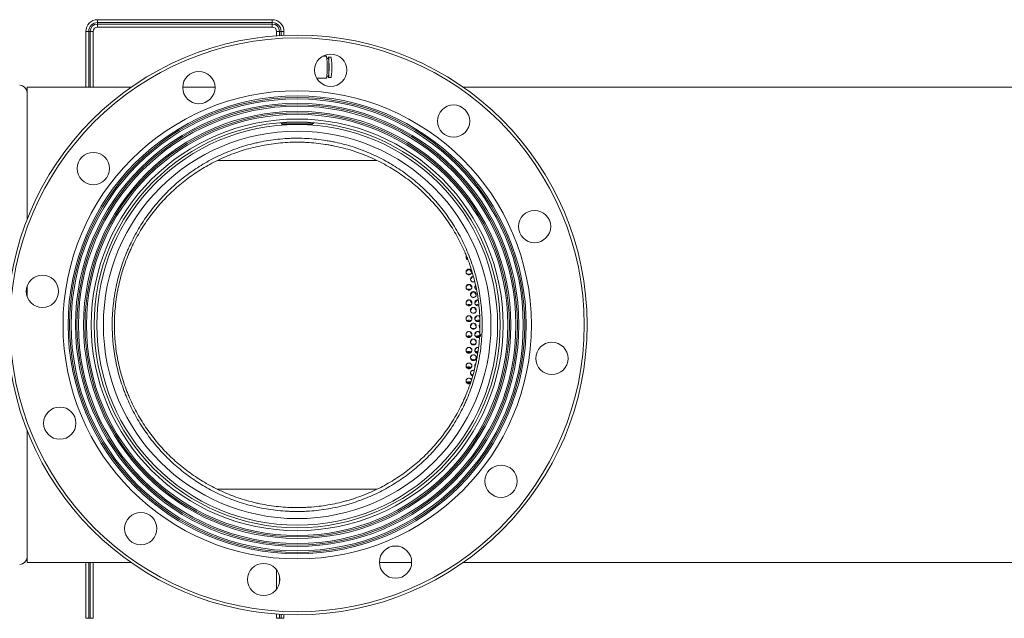
# Paper-space layout 'ISO PN16' of a CAD drawing. Units: millimetres. Extents: x 4 to 417, y 5 to 293.
# Drawn here: x 55 to 122, y 130 to 170 of the extents above; entities that cross this region are included whole.
import ezdxf

# ---------------------------------------------------------------- set-up
doc = ezdxf.new("R2010")
doc.units = ezdxf.units.MM

psp = doc.layouts.new('ISO PN16')

# ---------------------------------------------------------------- linework, layer by layer
at = {"color": 7, "linetype": 'Continuous', "lineweight": 0}
for p, q in [((60.615, 170.179), (60.615, 170.379)), ((60.615, 170.379), (72.515, 170.379)), ((72.515, 170.179), (72.515, 170.379)), ((60.615, 170.179), (60.615, 170.079)), ((72.515, 170.179), (60.615, 170.179)), ((60.615, 169.879), (60.615, 170.079)), ((60.615, 170.079), (72.515, 170.079)), ((72.515, 169.879), (60.615, 169.879)), ((72.515, 170.079), (72.515, 170.179)), ((72.515, 169.879), (72.515, 170.079)), ((59.815, 165.779), (59.815, 169.579)), ((60.015, 169.579), (59.815, 169.579)), ((60.015, 169.579), (60.015, 165.779)), ((60.115, 169.579), (60.015, 169.579)), ((60.115, 165.779), (60.115, 169.579)), ((60.315, 169.579), (60.115, 169.579)), ((60.315, 169.579), (60.315, 165.779)), ((72.815, 169.284), (72.815, 169.579)), ((72.815, 169.579), (73.015, 169.579)), ((73.115, 169.579), (73.015, 169.579)), ((73.115, 169.579), (73.315, 169.579)), ((73.315, 169.579), (73.315, 169.313)), ((76.211, 167.884), (75.944, 167.884)), ((76.341, 167.734), (76.238, 167.734)), ((76.521, 167.829), (76.341, 167.829)), ((75.547, 166.384), (76.211, 166.384)), ((76.238, 166.534), (76.341, 166.534)), ((76.341, 166.439), (76.521, 166.439)), ((59.815, 165.779), (55.815, 165.779)), ((55.815, 165.779), (55.815, 156.76)), ((60.015, 165.779), (59.815, 165.779)), ((60.115, 165.779), (60.015, 165.779)), ((60.315, 165.779), (60.115, 165.779)), ((62.911, 165.779), (60.315, 165.779)), ((68.618, 165.779), (66.418, 165.779)), ((152.911, 165.779), (85.519, 165.779)), ((73.115, 163.365), (73.115, 163.334)), ((73.115, 163.334), (73.215, 163.234)), ((73.115, 163.334), (75.315, 163.334)), ((75.215, 163.234), (73.215, 163.234)), ((75.215, 163.234), (75.315, 163.334)), ((75.315, 163.334), (75.315, 163.365)), ((79.645, 160.784), (68.784, 160.784)), ((55.815, 152.197), (55.815, 151.539)), ((86.414, 151.985), (86.426, 151.994)), ((86.661, 149.564), (86.62, 149.529)), ((86.661, 149.566), (86.621, 149.531)), ((86.215, 146.49), (86.269, 146.481)), ((86.318, 146.8), (86.333, 146.749)), ((55.815, 142.407), (55.815, 133.389)), ((68.786, 138.384), (79.643, 138.384)), ((55.815, 133.389), (59.815, 133.389)), ((59.815, 129.589), (59.815, 133.389)), ((59.815, 133.389), (60.015, 133.389)), ((60.015, 133.389), (60.015, 129.589)), ((60.115, 133.389), (60.015, 133.389)), ((60.115, 129.589), (60.115, 133.389)), ((60.115, 133.389), (60.315, 133.389)), ((60.315, 133.389), (62.911, 133.389)), ((60.315, 133.389), (60.315, 129.589)), ((72.815, 131.579), (72.815, 132.888)), ((79.812, 133.389), (82.012, 133.389)), ((85.519, 133.389), (152.911, 133.389)), ((59.815, 129.589), (60.015, 129.589)), ((60.015, 129.589), (60.115, 129.589)), ((60.115, 129.589), (60.315, 129.589)), ((72.815, 129.589), (72.815, 129.883)), ((73.015, 129.589), (72.815, 129.589)), ((73.015, 129.589), (73.115, 129.589)), ((73.315, 129.589), (73.115, 129.589)), ((73.315, 129.854), (73.315, 129.589))]:
    psp.add_line(p, q, dxfattribs=at)
at = {"color": 8, "linetype": 'Continuous', "lineweight": 0}
for p, q in [((73.015, 169.579), (73.015, 169.297)), ((73.115, 169.303), (73.115, 169.579)), ((73.015, 132.419), (73.015, 132.048)), ((73.015, 129.87), (73.015, 129.589)), ((73.115, 129.589), (73.115, 129.864))]:
    psp.add_line(p, q, dxfattribs=at)
at = {"color": 7, "linetype": 'Continuous', "lineweight": 0, "flags": 128}
psp.add_lwpolyline([(76.341, 167.734), (76.343, 167.733), (76.348, 167.724), (76.353, 167.702), (76.357, 167.667), (76.362, 167.622), (76.366, 167.566), (76.369, 167.501), (76.372, 167.427), (76.374, 167.348), (76.376, 167.264), (76.376, 167.178), (76.376, 167.09), (76.376, 167.003), (76.374, 166.919), (76.372, 166.84), (76.369, 166.767), (76.366, 166.702), (76.362, 166.646), (76.357, 166.6), (76.353, 166.566), (76.348, 166.544), (76.343, 166.534), (76.341, 166.534)], dxfattribs=at)
at = {"color": 7, "linetype": 'Continuous', "lineweight": 0}
for centre, radius in [((74.215, 149.584), 19.75), ((74.215, 149.584), 19.55), ((76.499, 166.934), 1.1), ((67.518, 165.752), 1.1), ((74.215, 149.584), 15.95), ((74.215, 149.584), 15.6), ((74.215, 149.584), 15.5), ((74.215, 149.584), 15.4), ((74.215, 149.584), 15.1), ((74.215, 149.584), 15), ((74.215, 149.584), 14.9), ((84.868, 163.467), 1.1), ((74.215, 149.584), 14.55), ((74.215, 149.584), 14.45), ((74.215, 149.584), 14.35), ((74.215, 149.584), 14.025), ((74.215, 149.584), 13.825), ((74.215, 149.584), 13.65), ((74.215, 149.584), 13.2), ((60.331, 160.237), 1.1), ((90.383, 156.281), 1.1), ((56.865, 151.868), 1.1), ((91.565, 147.3), 1.1), ((58.047, 142.887), 1.1), ((88.099, 138.93), 1.1), ((63.562, 135.7), 1.1), ((80.912, 133.416), 1.1), ((71.931, 132.234), 1.1)]:
    psp.add_circle(centre, radius, dxfattribs=at)
for centre, radius, start, end in [((60.615, 169.579), 0.8, 90, 180), ((72.515, 169.579), 0.8, 0, 90), ((60.615, 169.579), 0.6, 90, 180), ((60.615, 169.579), 0.5, 90, 180), ((60.615, 169.579), 0.3, 90, 180), ((72.515, 169.579), 0.6, 0, 90), ((72.515, 169.579), 0.5, 0, 90), ((72.515, 169.579), 0.3, 0, 90), ((73.037, 167.321), 3.224, 356.67652, 10.0603), ((73.037, 166.947), 3.224, 349.93971, 3.32348), ((55.315, 165.409), 0.5, 0, 90), ((86.212, 152.701), 0.193, 89.05389, 299.35363), ((55.315, 133.759), 0.5, 270, 0)]:
    psp.add_arc(centre, radius, start, end, dxfattribs=at)
for centre, start_param, end_param in [((76.341, 167.134), 4.712389, 6.812191), ((76.521, 167.134), 4.712389, 6.283149), ((76.341, 167.134), 2.612587, 4.712389), ((76.521, 167.134), 3.141632, 4.712389)]:
    psp.add_ellipse(centre, major_axis=(0, 0.695), ratio=0.067121, start_param=start_param, end_param=end_param, dxfattribs=at)
for points, knots in [([(74.215, 162.302), (74.658, 162.302), (75.095, 162.278), (75.742, 162.21), (75.956, 162.181), (76.276, 162.131), (76.382, 162.113), (76.594, 162.073), (76.699, 162.052), (77.223, 161.941), (77.628, 161.833), (78.413, 161.582), (78.794, 161.439), (79.351, 161.199), (79.534, 161.115), (79.895, 160.938), (80.074, 160.845), (80.598, 160.556), (80.934, 160.35), (81.582, 159.909), (81.894, 159.674), (82.496, 159.177), (82.786, 158.914), (83.206, 158.496), (83.343, 158.353), (83.545, 158.132), (83.611, 158.058), (83.743, 157.907), (83.807, 157.83), (84.127, 157.446), (84.368, 157.126), (84.822, 156.46), (85.034, 156.114), (85.43, 155.396), (85.612, 155.023), (85.862, 154.44), (85.94, 154.244), (86.088, 153.847), (86.157, 153.647), (86.348, 153.039), (86.457, 152.626), (86.589, 151.992), (86.628, 151.779), (86.695, 151.347), (86.724, 151.129), (86.791, 150.475), (86.814, 150.039), (86.816, 149.169), (86.794, 148.734), (86.729, 148.083), (86.701, 147.866), (86.652, 147.541), (86.634, 147.433), (86.595, 147.218), (86.575, 147.111), (86.466, 146.581), (86.359, 146.166), (86.105, 145.354), (85.959, 144.957), (85.752, 144.471), (85.71, 144.374), (85.623, 144.183), (85.578, 144.088), (85.442, 143.807), (85.347, 143.623), (85.051, 143.081), (84.838, 142.733), (84.497, 142.231), (84.38, 142.066), (84.199, 141.824), (84.137, 141.745), (84.012, 141.586), (83.949, 141.508), (83.629, 141.121), (83.361, 140.827), (82.803, 140.269), (82.513, 140.005), (81.908, 139.504), (81.594, 139.267), (81.103, 138.933), (80.936, 138.825), (80.598, 138.617), (80.426, 138.517), (79.904, 138.229), (79.546, 138.053), (78.806, 137.733), (78.425, 137.59), (77.931, 137.431), (77.831, 137.4), (77.629, 137.341), (77.528, 137.313), (77.221, 137.231), (77.015, 137.182), (76.392, 137.05), (75.969, 136.982), (75.321, 136.913), (75.103, 136.896), (74.772, 136.878), (74.661, 136.874), (74.44, 136.868), (74.329, 136.866), (74.107, 136.866), (73.997, 136.867), (73.777, 136.873), (73.667, 136.878), (73.339, 136.895), (73.122, 136.912), (72.477, 136.98), (72.053, 137.047), (71.427, 137.179), (71.219, 137.229), (70.811, 137.337), (70.611, 137.396), (70.02, 137.584), (69.639, 137.727), (68.899, 138.046), (68.539, 138.222), (68.014, 138.511), (67.841, 138.611), (67.503, 138.819), (67.337, 138.926), (66.849, 139.258), (66.536, 139.493), (65.934, 139.99), (65.644, 140.253), (65.087, 140.808), (64.82, 141.1), (64.435, 141.562), (64.31, 141.721), (64.067, 142.043), (63.949, 142.207), (63.608, 142.708), (63.395, 143.054), (63, 143.772), (62.818, 144.144), (62.611, 144.626), (62.571, 144.724), (62.492, 144.92), (62.454, 145.019), (62.343, 145.319), (62.273, 145.521), (62.081, 146.131), (61.972, 146.545), (61.797, 147.388), (61.729, 147.817), (61.673, 148.364), (61.663, 148.474), (61.645, 148.693), (61.638, 148.803), (61.621, 149.132), (61.615, 149.35), (61.614, 150.005), (61.636, 150.44), (61.702, 151.089), (61.729, 151.305), (61.778, 151.628), (61.796, 151.736), (61.835, 151.951), (61.855, 152.058), (61.965, 152.592), (62.073, 153.008), (62.327, 153.82), (62.473, 154.217), (62.679, 154.7), (62.722, 154.797), (62.808, 154.988), (62.853, 155.083), (62.99, 155.366), (63.086, 155.55), (63.383, 156.093), (63.596, 156.441), (64.051, 157.111), (64.292, 157.432), (64.676, 157.895), (64.808, 158.047), (65.077, 158.342), (65.214, 158.486), (65.634, 158.905), (65.925, 159.169), (66.529, 159.669), (66.843, 159.905), (67.332, 160.238), (67.498, 160.346), (67.837, 160.554), (68.01, 160.654), (68.535, 160.943), (68.895, 161.119), (69.636, 161.439), (70.017, 161.582), (70.609, 161.772), (70.81, 161.83), (71.116, 161.912), (71.22, 161.938), (71.427, 161.987), (71.531, 162.01), (72.052, 162.12), (72.475, 162.187), (73.12, 162.255), (73.336, 162.273), (73.664, 162.29), (73.773, 162.294), (73.993, 162.3), (74.104, 162.302), (74.215, 162.302)], [0, 0, 0, 0, 0.015625, 0.015625, 0.023437, 0.023437, 0.027344, 0.027344, 0.03125, 0.03125, 0.046875, 0.046875, 0.0625, 0.0625, 0.070312, 0.070312, 0.078125, 0.078125, 0.09375, 0.09375, 0.109375, 0.109375, 0.125, 0.125, 0.132812, 0.132812, 0.136719, 0.136719, 0.140625, 0.140625, 0.15625, 0.15625, 0.171875, 0.171875, 0.1875, 0.1875, 0.195312, 0.195312, 0.203125, 0.203125, 0.21875, 0.21875, 0.226562, 0.226562, 0.234375, 0.234375, 0.25, 0.25, 0.265625, 0.265625, 0.273437, 0.273437, 0.277344, 0.277344, 0.28125, 0.28125, 0.296875, 0.296875, 0.3125, 0.3125, 0.316406, 0.316406, 0.320312, 0.320312, 0.328125, 0.328125, 0.34375, 0.34375, 0.351562, 0.351562, 0.355469, 0.355469, 0.359375, 0.359375, 0.375, 0.375, 0.390625, 0.390625, 0.40625, 0.40625, 0.414062, 0.414062, 0.421875, 0.421875, 0.4375, 0.4375, 0.453125, 0.453125, 0.457031, 0.457031, 0.460937, 0.460937, 0.46875, 0.46875, 0.484375, 0.484375, 0.492187, 0.492187, 0.496094, 0.496094, 0.5, 0.5, 0.503906, 0.503906, 0.507812, 0.507812, 0.515625, 0.515625, 0.53125, 0.53125, 0.539062, 0.539062, 0.546875, 0.546875, 0.5625, 0.5625, 0.578125, 0.578125, 0.585937, 0.585937, 0.59375, 0.59375, 0.609375, 0.609375, 0.625, 0.625, 0.640625, 0.640625, 0.648437, 0.648437, 0.65625, 0.65625, 0.671875, 0.671875, 0.6875, 0.6875, 0.691406, 0.691406, 0.695312, 0.695312, 0.703125, 0.703125, 0.71875, 0.71875, 0.734375, 0.734375, 0.738281, 0.738281, 0.742187, 0.742187, 0.75, 0.75, 0.765625, 0.765625, 0.773437, 0.773437, 0.777344, 0.777344, 0.78125, 0.78125, 0.796875, 0.796875, 0.8125, 0.8125, 0.816406, 0.816406, 0.820312, 0.820312, 0.828125, 0.828125, 0.84375, 0.84375, 0.859375, 0.859375, 0.867187, 0.867187, 0.875, 0.875, 0.890625, 0.890625, 0.90625, 0.90625, 0.914062, 0.914062, 0.921875, 0.921875, 0.9375, 0.9375, 0.953125, 0.953125, 0.960937, 0.960937, 0.964844, 0.964844, 0.96875, 0.96875, 0.984375, 0.984375, 0.992187, 0.992187, 0.996094, 0.996094, 1, 1, 1, 1]), ([(74.215, 162.034), (73.997, 162.034), (73.778, 162.028), (73.346, 162.005), (73.133, 161.989), (72.497, 161.922), (72.08, 161.857), (71.466, 161.728), (71.262, 161.68), (70.859, 161.575), (70.661, 161.518), (70.077, 161.333), (69.7, 161.193), (68.969, 160.882), (68.614, 160.71), (68.097, 160.428), (67.926, 160.33), (67.591, 160.128), (67.428, 160.023), (66.945, 159.698), (66.635, 159.468), (66.038, 158.98), (65.75, 158.722), (65.335, 158.313), (65.2, 158.172), (64.934, 157.884), (64.803, 157.736), (64.423, 157.283), (64.184, 156.969), (63.733, 156.314), (63.522, 155.973), (63.227, 155.441), (63.132, 155.26), (62.996, 154.983), (62.951, 154.889), (62.865, 154.702), (62.823, 154.607), (62.618, 154.133), (62.473, 153.744), (62.22, 152.946), (62.113, 152.537), (62.004, 152.012), (61.983, 151.906), (61.945, 151.695), (61.927, 151.589), (61.878, 151.271), (61.851, 151.058), (61.786, 150.42), (61.764, 149.992), (61.765, 149.348), (61.771, 149.132), (61.789, 148.809), (61.796, 148.701), (61.813, 148.485), (61.823, 148.377), (61.88, 147.839), (61.948, 147.417), (62.123, 146.588), (62.231, 146.182), (62.424, 145.582), (62.493, 145.385), (62.604, 145.09), (62.642, 144.993), (62.72, 144.8), (62.76, 144.705), (62.966, 144.232), (63.147, 143.868), (63.54, 143.165), (63.751, 142.826), (64.09, 142.336), (64.207, 142.176), (64.448, 141.861), (64.572, 141.706), (64.953, 141.255), (65.218, 140.97), (65.769, 140.429), (66.055, 140.173), (66.651, 139.688), (66.96, 139.459), (67.442, 139.135), (67.606, 139.031), (67.94, 138.829), (68.111, 138.731), (68.629, 138.451), (68.983, 138.28), (69.713, 137.969), (70.089, 137.83), (70.671, 137.647), (70.868, 137.59), (71.17, 137.512), (71.271, 137.486), (71.475, 137.439), (71.578, 137.416), (72.092, 137.309), (72.509, 137.244), (73.144, 137.178), (73.358, 137.161), (73.68, 137.145), (73.788, 137.141), (74.005, 137.135), (74.114, 137.134), (74.332, 137.134), (74.441, 137.135), (74.659, 137.141), (74.768, 137.146), (75.093, 137.163), (75.308, 137.18), (75.945, 137.247), (76.362, 137.313), (76.976, 137.442), (77.179, 137.49), (77.48, 137.569), (77.581, 137.597), (77.779, 137.654), (77.877, 137.684), (78.364, 137.839), (78.74, 137.979), (79.469, 138.29), (79.822, 138.461), (80.337, 138.741), (80.507, 138.839), (80.84, 139.041), (81.005, 139.147), (81.49, 139.473), (81.8, 139.704), (82.397, 140.192), (82.684, 140.45), (83.236, 140.995), (83.501, 141.282), (83.818, 141.66), (83.881, 141.736), (84.004, 141.891), (84.065, 141.969), (84.245, 142.206), (84.361, 142.367), (84.7, 142.858), (84.911, 143.199), (85.204, 143.729), (85.299, 143.91), (85.434, 144.186), (85.478, 144.278), (85.565, 144.466), (85.607, 144.561), (85.813, 145.037), (85.958, 145.427), (86.211, 146.225), (86.318, 146.632), (86.426, 147.154), (86.446, 147.259), (86.485, 147.47), (86.503, 147.576), (86.552, 147.896), (86.579, 148.11), (86.644, 148.751), (86.666, 149.178), (86.664, 150.034), (86.641, 150.463), (86.585, 150.999), (86.572, 151.107), (86.544, 151.321), (86.528, 151.428), (86.478, 151.746), (86.439, 151.956), (86.307, 152.578), (86.199, 152.984), (86.008, 153.581), (85.939, 153.778), (85.829, 154.07), (85.791, 154.167), (85.713, 154.36), (85.673, 154.455), (85.466, 154.931), (85.284, 155.297), (84.892, 156), (84.681, 156.338), (84.231, 156.989), (83.992, 157.302), (83.611, 157.754), (83.481, 157.901), (83.215, 158.189), (83.079, 158.328), (82.665, 158.736), (82.378, 158.992), (81.782, 159.477), (81.474, 159.706), (80.834, 160.135), (80.503, 160.337), (79.985, 160.618), (79.809, 160.708), (79.453, 160.88), (79.273, 160.962), (78.724, 161.195), (78.349, 161.335), (77.575, 161.579), (77.176, 161.684), (76.66, 161.792), (76.556, 161.812), (76.348, 161.85), (76.243, 161.868), (75.929, 161.917), (75.718, 161.945), (75.293, 161.989), (75.08, 162.006), (74.757, 162.022), (74.649, 162.027), (74.433, 162.032), (74.324, 162.034), (74.215, 162.034)], [0, 0, 0, 0, 0.007813, 0.007813, 0.015625, 0.015625, 0.03125, 0.03125, 0.039063, 0.039063, 0.046875, 0.046875, 0.0625, 0.0625, 0.078125, 0.078125, 0.085938, 0.085938, 0.09375, 0.09375, 0.109375, 0.109375, 0.125, 0.125, 0.132813, 0.132813, 0.140625, 0.140625, 0.15625, 0.15625, 0.171875, 0.171875, 0.179688, 0.179688, 0.183594, 0.183594, 0.1875, 0.1875, 0.203125, 0.203125, 0.21875, 0.21875, 0.222656, 0.222656, 0.226563, 0.226563, 0.234375, 0.234375, 0.25, 0.25, 0.257813, 0.257813, 0.261719, 0.261719, 0.265625, 0.265625, 0.28125, 0.28125, 0.296875, 0.296875, 0.304688, 0.304688, 0.308594, 0.308594, 0.3125, 0.3125, 0.328125, 0.328125, 0.34375, 0.34375, 0.351563, 0.351563, 0.359375, 0.359375, 0.375, 0.375, 0.390625, 0.390625, 0.40625, 0.40625, 0.414063, 0.414063, 0.421875, 0.421875, 0.4375, 0.4375, 0.453125, 0.453125, 0.460938, 0.460938, 0.464844, 0.464844, 0.46875, 0.46875, 0.484375, 0.484375, 0.492188, 0.492188, 0.496094, 0.496094, 0.5, 0.5, 0.503906, 0.503906, 0.507813, 0.507813, 0.515625, 0.515625, 0.53125, 0.53125, 0.539062, 0.539062, 0.542969, 0.542969, 0.546875, 0.546875, 0.5625, 0.5625, 0.578125, 0.578125, 0.585937, 0.585937, 0.59375, 0.59375, 0.609375, 0.609375, 0.625, 0.625, 0.640625, 0.640625, 0.644531, 0.644531, 0.648437, 0.648437, 0.65625, 0.65625, 0.671875, 0.671875, 0.679687, 0.679687, 0.683594, 0.683594, 0.6875, 0.6875, 0.703125, 0.703125, 0.71875, 0.71875, 0.722656, 0.722656, 0.726562, 0.726562, 0.734375, 0.734375, 0.75, 0.75, 0.765625, 0.765625, 0.769531, 0.769531, 0.773437, 0.773437, 0.78125, 0.78125, 0.796875, 0.796875, 0.804687, 0.804687, 0.808594, 0.808594, 0.8125, 0.8125, 0.828125, 0.828125, 0.84375, 0.84375, 0.859375, 0.859375, 0.867187, 0.867187, 0.875, 0.875, 0.890625, 0.890625, 0.90625, 0.90625, 0.921875, 0.921875, 0.929687, 0.929687, 0.9375, 0.9375, 0.953125, 0.953125, 0.96875, 0.96875, 0.972656, 0.972656, 0.976562, 0.976562, 0.984375, 0.984375, 0.992188, 0.992188, 0.996094, 0.996094, 1, 1, 1, 1]), ([(85.74, 154.283), (85.732, 154.268), (85.715, 154.235), (85.713, 154.176), (85.732, 154.116), (85.772, 154.066), (85.813, 154.035), (85.842, 154.029), (85.848, 154.028)], [0, 0, 0, 0, 0.1581818, 0.354431, 0.5506628, 0.7468989, 0.9431634, 1, 1, 1, 1]), ([(85.756, 154.244), (85.753, 154.24), (85.734, 154.222), (85.72, 154.193), (85.719, 154.17), (85.719, 154.167)], [0, 0, 0, 0, 0.177679, 0.897008, 1, 1, 1, 1]), ([(85.915, 153.38), (85.892, 153.378), (85.847, 153.374), (85.788, 153.341), (85.742, 153.293), (85.716, 153.234), (85.712, 153.169), (85.732, 153.107), (85.772, 153.054), (85.828, 153.016), (85.893, 152.999), (85.962, 153.003), (86.025, 153.028), (86.075, 153.072), (86.108, 153.129), (86.119, 153.193), (86.107, 153.257), (86.073, 153.313), (86.021, 153.355), (85.965, 153.377), (85.929, 153.379), (85.915, 153.38)], [0, 0, 0, 0, 0.05368, 0.107364, 0.161053, 0.214744, 0.26843, 0.32211, 0.375792, 0.429482, 0.483171, 0.536858, 0.590537, 0.644222, 0.697912, 0.751601, 0.805282, 0.858962, 0.912652, 0.966342, 1, 1, 1, 1]), ([(85.915, 153.332), (85.892, 153.33), (85.848, 153.325), (85.787, 153.293), (85.743, 153.245), (85.719, 153.198), (85.719, 153.17), (85.719, 153.162)], [0, 0, 0, 0, 0.229582, 0.459184, 0.688807, 0.918437, 1, 1, 1, 1]), ([(85.825, 153.023), (85.826, 153.024), (85.846, 153.037), (85.894, 153.045), (85.954, 153.045), (85.988, 153.029), (86.001, 153.023)], [0, 0, 0, 0, 0.028895, 0.395614, 0.762292, 1, 1, 1, 1]), ([(86.111, 153.167), (86.109, 153.181), (86.104, 153.216), (86.072, 153.265), (86.021, 153.307), (85.965, 153.329), (85.929, 153.331), (85.915, 153.332)], [0, 0, 0, 0, 0.150265, 0.384522, 0.618802, 0.853121, 1, 1, 1, 1]), ([(86.019, 153.304), (86.021, 153.291), (86.026, 153.256), (86.057, 153.206), (86.093, 153.18), (86.111, 153.167)], [0, 0, 0, 0, 0.242421, 0.621664, 1, 1, 1, 1]), ([(85.915, 152.345), (85.892, 152.343), (85.847, 152.339), (85.788, 152.305), (85.742, 152.256), (85.716, 152.195), (85.712, 152.128), (85.732, 152.064), (85.772, 152.01), (85.828, 151.971), (85.893, 151.953), (85.962, 151.958), (86.025, 151.984), (86.075, 152.029), (86.108, 152.087), (86.119, 152.153), (86.107, 152.219), (86.073, 152.277), (86.021, 152.32), (85.965, 152.342), (85.929, 152.344), (85.915, 152.345)], [0, 0, 0, 0, 0.05368, 0.107364, 0.161053, 0.214744, 0.26843, 0.32211, 0.375792, 0.429482, 0.483171, 0.536858, 0.590538, 0.644222, 0.697912, 0.751601, 0.805282, 0.858962, 0.912652, 0.966342, 1, 1, 1, 1]), ([(85.915, 152.311), (85.892, 152.309), (85.848, 152.305), (85.787, 152.271), (85.743, 152.222), (85.717, 152.167), (85.717, 152.131), (85.717, 152.117)], [0, 0, 0, 0, 0.21471, 0.429438, 0.644185, 0.85894, 1, 1, 1, 1]), ([(86.112, 152.135), (86.11, 152.151), (86.105, 152.189), (86.072, 152.242), (86.021, 152.286), (85.965, 152.308), (85.929, 152.31), (85.915, 152.311)], [0, 0, 0, 0, 0.171269, 0.399735, 0.628224, 0.856752, 1, 1, 1, 1]), ([(86.019, 152.69), (86.021, 152.704), (86.026, 152.739), (86.058, 152.789), (86.109, 152.832), (86.164, 152.854), (86.201, 152.856), (86.215, 152.857)], [0, 0, 0, 0, 0.149772, 0.384265, 0.618805, 0.853212, 1, 1, 1, 1]), ([(86.111, 152.829), (86.109, 152.815), (86.104, 152.78), (86.073, 152.729), (86.037, 152.703), (86.019, 152.69)], [0, 0, 0, 0, 0.243128, 0.621835, 1, 1, 1, 1]), ([(86.019, 152.282), (86.021, 152.269), (86.026, 152.233), (86.056, 152.183), (86.09, 152.158), (86.106, 152.146)], [0, 0, 0, 0, 0.250689, 0.642911, 1, 1, 1, 1]), ([(86.368, 152.279), (86.36, 152.271), (86.336, 152.247), (86.317, 152.194), (86.312, 152.128), (86.332, 152.064), (86.372, 152.012), (86.408, 151.981), (86.429, 151.975), (86.429, 151.975)], [0, 0, 0, 0, 0.09158, 0.273183, 0.454763, 0.636321, 0.817888, 0.999482, 1, 1, 1, 1]), ([(86.374, 152.251), (86.364, 152.241), (86.338, 152.215), (86.317, 152.167), (86.317, 152.131), (86.317, 152.117)], [0, 0, 0, 0, 0.276128, 0.713031, 1, 1, 1, 1]), ([(85.814, 151.985), (85.819, 151.989), (85.842, 152.006), (85.894, 152.016), (85.961, 152.014), (86, 151.995), (86.019, 151.985)], [0, 0, 0, 0, 0.087076, 0.39699, 0.706868, 1, 1, 1, 1]), ([(86.215, 151.847), (86.237, 151.844), (86.282, 151.84), (86.342, 151.806), (86.388, 151.757), (86.414, 151.694), (86.417, 151.627), (86.398, 151.562), (86.358, 151.508), (86.302, 151.469), (86.236, 151.451), (86.168, 151.455), (86.105, 151.481), (86.054, 151.527), (86.022, 151.586), (86.011, 151.652), (86.023, 151.718), (86.057, 151.777), (86.109, 151.821), (86.164, 151.843), (86.201, 151.846), (86.215, 151.847)], [0, 0, 0, 0, 0.053641, 0.107283, 0.160955, 0.214668, 0.268397, 0.32211, 0.3758, 0.429473, 0.483149, 0.536826, 0.590498, 0.644176, 0.69785, 0.751528, 0.805224, 0.858943, 0.912672, 0.966372, 1, 1, 1, 1]), ([(86.111, 151.794), (86.109, 151.78), (86.104, 151.744), (86.071, 151.694), (86.039, 151.659), (86.017, 151.651), (86.016, 151.65)], [0, 0, 0, 0, 0.237775, 0.608196, 0.978654, 1, 1, 1, 1]), ([(86.017, 151.64), (86.019, 151.658), (86.024, 151.698), (86.057, 151.753), (86.109, 151.797), (86.164, 151.82), (86.201, 151.822), (86.215, 151.823)], [0, 0, 0, 0, 0.185959, 0.410471, 0.635029, 0.859459, 1, 1, 1, 1]), ([(86.104, 151.788), (86.104, 151.787), (86.1, 151.763), (86.074, 151.725), (86.041, 151.7), (86.026, 151.688)], [0, 0, 0, 0, 0.043642, 0.555723, 1, 1, 1, 1]), ([(86.215, 151.823), (86.237, 151.821), (86.282, 151.816), (86.342, 151.783), (86.387, 151.733), (86.413, 151.678), (86.412, 151.641), (86.412, 151.626)], [0, 0, 0, 0, 0.214531, 0.429065, 0.643706, 0.858535, 1, 1, 1, 1]), ([(86.317, 152.144), (86.325, 152.147), (86.352, 152.161), (86.37, 152.185), (86.383, 152.203)], [0, 0, 0, 0, 0.28456, 1, 1, 1, 1]), ([(86.411, 151.655), (86.404, 151.658), (86.376, 151.672), (86.344, 151.714), (86.32, 151.759), (86.319, 151.786), (86.319, 151.791)], [0, 0, 0, 0, 0.137346, 0.524596, 0.911893, 1, 1, 1, 1]), ([(86.401, 151.69), (86.398, 151.692), (86.374, 151.704), (86.346, 151.738), (86.333, 151.772), (86.328, 151.786)], [0, 0, 0, 0, 0.104803, 0.642976, 1, 1, 1, 1]), ([(85.915, 151.285), (85.892, 151.283), (85.847, 151.278), (85.788, 151.244), (85.742, 151.194), (85.716, 151.131), (85.712, 151.064), (85.732, 150.998), (85.772, 150.943), (85.828, 150.904), (85.893, 150.886), (85.962, 150.89), (86.025, 150.917), (86.075, 150.962), (86.108, 151.022), (86.119, 151.089), (86.107, 151.156), (86.073, 151.215), (86.021, 151.259), (85.965, 151.282), (85.929, 151.284), (85.915, 151.285)], [0, 0, 0, 0, 0.05368, 0.107364, 0.161053, 0.214744, 0.26843, 0.32211, 0.375792, 0.429482, 0.483171, 0.536858, 0.590538, 0.644222, 0.697912, 0.751601, 0.805282, 0.858962, 0.912652, 0.966342, 1, 1, 1, 1]), ([(85.915, 151.265), (85.892, 151.263), (85.848, 151.258), (85.787, 151.224), (85.743, 151.174), (85.717, 151.118), (85.717, 151.081), (85.717, 151.067)], [0, 0, 0, 0, 0.21471, 0.429438, 0.644185, 0.858939, 1, 1, 1, 1]), ([(85.803, 150.926), (85.812, 150.932), (85.838, 150.952), (85.894, 150.965), (85.961, 150.961), (86.009, 150.945), (86.027, 150.928), (86.029, 150.926)], [0, 0, 0, 0, 0.131531, 0.408668, 0.685774, 0.962866, 1, 1, 1, 1]), ([(86.115, 151.067), (86.115, 151.068), (86.118, 151.09), (86.105, 151.136), (86.073, 151.195), (86.021, 151.239), (85.965, 151.262), (85.929, 151.264), (85.915, 151.265)], [0, 0, 0, 0, 0.006637, 0.221309, 0.43598, 0.650672, 0.865401, 1, 1, 1, 1]), ([(86.019, 151.236), (86.021, 151.222), (86.026, 151.185), (86.057, 151.133), (86.093, 151.106), (86.111, 151.092)], [0, 0, 0, 0, 0.2422584, 0.6213376, 1, 1, 1, 1]), ([(86.025, 151.231), (86.026, 151.227), (86.03, 151.202), (86.056, 151.162), (86.089, 151.136), (86.105, 151.124)], [0, 0, 0, 0, 0.074953, 0.565979, 1, 1, 1, 1]), ([(86.547, 151.282), (86.536, 151.283), (86.503, 151.288), (86.447, 151.277), (86.388, 151.245), (86.342, 151.194), (86.316, 151.131), (86.312, 151.064), (86.332, 150.998), (86.372, 150.943), (86.428, 150.904), (86.493, 150.886), (86.551, 150.887), (86.581, 150.902), (86.591, 150.906)], [0, 0, 0, 0, 0.043262, 0.13452, 0.225779, 0.31704, 0.408312, 0.499573, 0.590823, 0.682078, 0.773345, 0.864619, 0.955874, 1, 1, 1, 1]), ([(86.55, 151.261), (86.538, 151.263), (86.504, 151.268), (86.447, 151.257), (86.387, 151.224), (86.343, 151.174), (86.317, 151.118), (86.317, 151.081), (86.317, 151.067)], [0, 0, 0, 0, 0.100648, 0.293762, 0.486876, 0.679995, 0.873138, 1, 1, 1, 1]), ([(86.319, 151.095), (86.326, 151.099), (86.353, 151.112), (86.386, 151.155), (86.41, 151.2), (86.411, 151.228), (86.411, 151.233)], [0, 0, 0, 0, 0.1369949, 0.5242116, 0.9117651, 1, 1, 1, 1]), ([(86.326, 151.126), (86.331, 151.128), (86.355, 151.141), (86.385, 151.177), (86.398, 151.213), (86.403, 151.229)], [0, 0, 0, 0, 0.115961, 0.622672, 1, 1, 1, 1]), ([(86.403, 150.926), (86.412, 150.932), (86.438, 150.953), (86.494, 150.964), (86.549, 150.965), (86.578, 150.951), (86.587, 150.947)], [0, 0, 0, 0, 0.164266, 0.510406, 0.856478, 1, 1, 1, 1]), ([(86.015, 150.569), (86.015, 150.57), (86.011, 150.592), (86.025, 150.638), (86.057, 150.697), (86.109, 150.742), (86.164, 150.765), (86.201, 150.767), (86.215, 150.768)], [0, 0, 0, 0, 0.006435, 0.221149, 0.435956, 0.650806, 0.865535, 1, 1, 1, 1]), ([(86.215, 150.777), (86.237, 150.775), (86.282, 150.771), (86.342, 150.737), (86.388, 150.686), (86.414, 150.623), (86.417, 150.555), (86.398, 150.489), (86.358, 150.434), (86.302, 150.395), (86.236, 150.376), (86.168, 150.38), (86.105, 150.407), (86.054, 150.453), (86.022, 150.513), (86.011, 150.58), (86.023, 150.647), (86.057, 150.707), (86.109, 150.751), (86.164, 150.774), (86.201, 150.776), (86.215, 150.777)], [0, 0, 0, 0, 0.053641, 0.107283, 0.160955, 0.214668, 0.268397, 0.32211, 0.3758, 0.429474, 0.483149, 0.536826, 0.590498, 0.644176, 0.69785, 0.751528, 0.805224, 0.858943, 0.912672, 0.966372, 1, 1, 1, 1]), ([(86.111, 150.739), (86.109, 150.725), (86.104, 150.688), (86.073, 150.635), (86.037, 150.608), (86.019, 150.595)], [0, 0, 0, 0, 0.24308, 0.62181, 1, 1, 1, 1]), ([(86.107, 150.736), (86.106, 150.728), (86.102, 150.698), (86.073, 150.653), (86.039, 150.626), (86.023, 150.614)], [0, 0, 0, 0, 0.154291, 0.592402, 1, 1, 1, 1]), ([(86.215, 150.768), (86.237, 150.766), (86.282, 150.761), (86.342, 150.727), (86.387, 150.677), (86.413, 150.621), (86.412, 150.584), (86.412, 150.569)], [0, 0, 0, 0, 0.214531, 0.429065, 0.643706, 0.858535, 1, 1, 1, 1]), ([(86.411, 150.598), (86.404, 150.601), (86.376, 150.615), (86.344, 150.658), (86.32, 150.703), (86.319, 150.731), (86.319, 150.736)], [0, 0, 0, 0, 0.137349, 0.524604, 0.911908, 1, 1, 1, 1]), ([(86.409, 150.614), (86.403, 150.618), (86.376, 150.631), (86.342, 150.673), (86.328, 150.715), (86.321, 150.735)], [0, 0, 0, 0, 0.1430388, 0.5774191, 1, 1, 1, 1]), ([(85.915, 150.208), (85.892, 150.206), (85.847, 150.202), (85.788, 150.167), (85.742, 150.117), (85.716, 150.053), (85.712, 149.985), (85.732, 149.92), (85.772, 149.864), (85.828, 149.825), (85.893, 149.806), (85.962, 149.81), (86.025, 149.837), (86.075, 149.883), (86.108, 149.943), (86.119, 150.011), (86.107, 150.078), (86.073, 150.138), (86.021, 150.182), (85.965, 150.205), (85.929, 150.208), (85.915, 150.208)], [0, 0, 0, 0, 0.05368, 0.107364, 0.161053, 0.214744, 0.26843, 0.32211, 0.375792, 0.429482, 0.483171, 0.536858, 0.590538, 0.644222, 0.697912, 0.751601, 0.805282, 0.858962, 0.912652, 0.966342, 1, 1, 1, 1]), ([(85.915, 150.203), (85.892, 150.201), (85.848, 150.196), (85.787, 150.162), (85.743, 150.111), (85.717, 150.055), (85.717, 150.018), (85.717, 150.003)], [0, 0, 0, 0, 0.21471, 0.429438, 0.644185, 0.858939, 1, 1, 1, 1]), ([(85.793, 149.854), (85.804, 149.863), (85.834, 149.886), (85.894, 149.901), (85.961, 149.896), (86.012, 149.879), (86.033, 149.858), (86.037, 149.854)], [0, 0, 0, 0, 0.1676792, 0.4202674, 0.6728268, 0.9253724, 1, 1, 1, 1]), ([(86.115, 150.003), (86.115, 150.004), (86.118, 150.027), (86.105, 150.073), (86.073, 150.132), (86.021, 150.177), (85.965, 150.2), (85.929, 150.202), (85.915, 150.203)], [0, 0, 0, 0, 0.006637, 0.221308, 0.43598, 0.650672, 0.865401, 1, 1, 1, 1]), ([(86.215, 149.697), (86.237, 149.695), (86.282, 149.69), (86.342, 149.656), (86.388, 149.605), (86.414, 149.542), (86.417, 149.473), (86.398, 149.408), (86.358, 149.352), (86.302, 149.313), (86.236, 149.294), (86.168, 149.298), (86.105, 149.325), (86.054, 149.371), (86.022, 149.431), (86.011, 149.499), (86.023, 149.566), (86.057, 149.626), (86.109, 149.671), (86.164, 149.694), (86.201, 149.696), (86.215, 149.697)], [0, 0, 0, 0, 0.053641, 0.107283, 0.160955, 0.214668, 0.268397, 0.32211, 0.3758, 0.429474, 0.483149, 0.536826, 0.590498, 0.644176, 0.69785, 0.751528, 0.805224, 0.858943, 0.912672, 0.966372, 1, 1, 1, 1]), ([(86.019, 150.173), (86.021, 150.159), (86.026, 150.123), (86.057, 150.07), (86.093, 150.042), (86.111, 150.029)], [0, 0, 0, 0, 0.242235, 0.621325, 1, 1, 1, 1]), ([(86.11, 149.667), (86.108, 149.654), (86.103, 149.62), (86.073, 149.569), (86.038, 149.542), (86.02, 149.529)], [0, 0, 0, 0, 0.21722, 0.613233, 1, 1, 1, 1]), ([(86.109, 149.666), (86.108, 149.655), (86.103, 149.621), (86.073, 149.571), (86.038, 149.544), (86.021, 149.531)], [0, 0, 0, 0, 0.208999, 0.610516, 1, 1, 1, 1]), ([(86.022, 150.171), (86.023, 150.162), (86.028, 150.13), (86.057, 150.083), (86.091, 150.056), (86.108, 150.044)], [0, 0, 0, 0, 0.176027, 0.599434, 1, 1, 1, 1]), ([(86.515, 150.208), (86.492, 150.206), (86.447, 150.202), (86.388, 150.167), (86.342, 150.117), (86.316, 150.053), (86.312, 149.985), (86.332, 149.92), (86.372, 149.864), (86.428, 149.825), (86.494, 149.806), (86.561, 149.811), (86.62, 149.833), (86.647, 149.861), (86.658, 149.872)], [0, 0, 0, 0, 0.085404, 0.170809, 0.256215, 0.341633, 0.427039, 0.512436, 0.597836, 0.683249, 0.768668, 0.854069, 0.939466, 1, 1, 1, 1]), ([(86.515, 150.203), (86.492, 150.201), (86.448, 150.196), (86.387, 150.162), (86.343, 150.111), (86.317, 150.055), (86.317, 150.018), (86.317, 150.003)], [0, 0, 0, 0, 0.214725, 0.429451, 0.644182, 0.858941, 1, 1, 1, 1]), ([(86.319, 150.032), (86.326, 150.035), (86.353, 150.049), (86.386, 150.092), (86.41, 150.138), (86.411, 150.165), (86.411, 150.171)], [0, 0, 0, 0, 0.1369973, 0.5242189, 0.9117793, 1, 1, 1, 1]), ([(86.41, 149.533), (86.403, 149.536), (86.376, 149.55), (86.344, 149.593), (86.32, 149.637), (86.319, 149.662), (86.319, 149.665)], [0, 0, 0, 0, 0.140939, 0.545403, 0.949916, 1, 1, 1, 1]), ([(86.411, 149.531), (86.404, 149.535), (86.376, 149.548), (86.344, 149.592), (86.32, 149.635), (86.319, 149.661), (86.319, 149.665)], [0, 0, 0, 0, 0.14008, 0.540436, 0.940842, 1, 1, 1, 1]), ([(86.32, 150.044), (86.327, 150.048), (86.354, 150.062), (86.385, 150.105), (86.409, 150.146), (86.41, 150.169), (86.41, 150.17)], [0, 0, 0, 0, 0.14382, 0.564069, 0.984639, 1, 1, 1, 1]), ([(86.393, 149.854), (86.404, 149.863), (86.434, 149.886), (86.494, 149.901), (86.561, 149.896), (86.612, 149.879), (86.633, 149.858), (86.637, 149.854)], [0, 0, 0, 0, 0.167663, 0.420276, 0.672839, 0.925388, 1, 1, 1, 1]), ([(86.648, 150.154), (86.639, 150.163), (86.614, 150.187), (86.565, 150.205), (86.529, 150.208), (86.515, 150.208)], [0, 0, 0, 0, 0.261083, 0.715313, 1, 1, 1, 1]), ([(86.649, 150.148), (86.639, 150.157), (86.614, 150.182), (86.565, 150.199), (86.529, 150.202), (86.515, 150.203)], [0, 0, 0, 0, 0.26332, 0.716137, 1, 1, 1, 1]), ([(86.661, 149.371), (86.66, 149.372), (86.642, 149.387), (86.623, 149.432), (86.611, 149.499), (86.625, 149.565), (86.643, 149.609), (86.66, 149.624), (86.66, 149.624)], [0, 0, 0, 0, 0.0163809, 0.2618895, 0.5074188, 0.753025, 0.9987493, 1, 1, 1, 1]), ([(86.619, 150.173), (86.621, 150.159), (86.624, 150.127), (86.642, 150.101), (86.652, 150.087)], [0, 0, 0, 0, 0.457049, 1, 1, 1, 1]), ([(86.622, 150.171), (86.623, 150.162), (86.626, 150.136), (86.641, 150.114), (86.651, 150.101)], [0, 0, 0, 0, 0.361122, 1, 1, 1, 1]), ([(85.915, 149.126), (85.892, 149.124), (85.847, 149.12), (85.788, 149.085), (85.742, 149.035), (85.716, 148.971), (85.712, 148.903), (85.732, 148.837), (85.772, 148.782), (85.828, 148.743), (85.893, 148.724), (85.962, 148.729), (86.025, 148.755), (86.075, 148.801), (86.108, 148.861), (86.119, 148.929), (86.107, 148.996), (86.073, 149.055), (86.021, 149.1), (85.965, 149.123), (85.929, 149.125), (85.915, 149.126)], [0, 0, 0, 0, 0.05368, 0.107364, 0.161053, 0.214744, 0.26843, 0.32211, 0.375792, 0.429482, 0.483171, 0.536858, 0.590538, 0.644222, 0.697912, 0.751601, 0.805282, 0.858962, 0.912652, 0.966342, 1, 1, 1, 1]), ([(85.717, 148.935), (85.717, 148.928), (85.714, 148.898), (85.733, 148.846), (85.771, 148.791), (85.828, 148.752), (85.893, 148.733), (85.962, 148.737), (86.025, 148.764), (86.075, 148.81), (86.108, 148.867), (86.112, 148.909), (86.113, 148.928)], [0, 0, 0, 0, 0.0373009, 0.1460107, 0.2547234, 0.3634521, 0.4721782, 0.5808919, 0.6895996, 0.7983237, 0.907053, 1, 1, 1, 1]), ([(86.412, 149.502), (86.413, 149.494), (86.416, 149.464), (86.397, 149.413), (86.359, 149.357), (86.302, 149.318), (86.236, 149.299), (86.168, 149.304), (86.105, 149.33), (86.055, 149.376), (86.021, 149.436), (86.017, 149.48), (86.015, 149.502)], [0, 0, 0, 0, 0.036726, 0.144179, 0.251587, 0.358961, 0.466338, 0.573709, 0.681087, 0.788461, 0.895835, 1, 1, 1, 1]), ([(86.021, 149.095), (86.023, 149.085), (86.027, 149.052), (86.057, 149.003), (86.092, 148.976), (86.109, 148.963)], [0, 0, 0, 0, 0.196845, 0.606309, 1, 1, 1, 1]), ([(86.284, 149.317), (86.269, 149.322), (86.231, 149.335), (86.182, 149.333), (86.154, 149.32), (86.147, 149.317)], [0, 0, 0, 0, 0.35555, 0.829571, 1, 1, 1, 1]), ([(86.281, 149.316), (86.266, 149.321), (86.23, 149.333), (86.183, 149.331), (86.156, 149.319), (86.149, 149.316)], [0, 0, 0, 0, 0.344345, 0.841088, 1, 1, 1, 1]), ([(86.515, 149.126), (86.492, 149.124), (86.447, 149.12), (86.388, 149.085), (86.342, 149.035), (86.316, 148.971), (86.312, 148.903), (86.332, 148.837), (86.372, 148.782), (86.428, 148.743), (86.494, 148.724), (86.561, 148.729), (86.611, 148.747), (86.632, 148.766), (86.636, 148.771)], [0, 0, 0, 0, 0.0887174, 0.1774348, 0.2661546, 0.3548856, 0.4436051, 0.5323144, 0.6210279, 0.7097543, 0.7984862, 0.8872006, 0.9759103, 1, 1, 1, 1]), ([(86.317, 148.935), (86.317, 148.928), (86.314, 148.898), (86.333, 148.846), (86.371, 148.791), (86.428, 148.752), (86.493, 148.733), (86.562, 148.737), (86.625, 148.764), (86.675, 148.81), (86.709, 148.869), (86.713, 148.914), (86.715, 148.935)], [0, 0, 0, 0, 0.036843, 0.144216, 0.251595, 0.35899, 0.466392, 0.573772, 0.681146, 0.788529, 0.895929, 1, 1, 1, 1]), ([(86.319, 148.964), (86.326, 148.968), (86.354, 148.981), (86.386, 149.025), (86.409, 149.067), (86.41, 149.092), (86.41, 149.094)], [0, 0, 0, 0, 0.141703, 0.551734, 0.962124, 1, 1, 1, 1]), ([(86.65, 149.07), (86.64, 149.08), (86.614, 149.105), (86.565, 149.123), (86.529, 149.125), (86.515, 149.126)], [0, 0, 0, 0, 0.2700564, 0.7187707, 1, 1, 1, 1]), ([(86.661, 149.376), (86.66, 149.377), (86.642, 149.393), (86.622, 149.437), (86.618, 149.481), (86.615, 149.502)], [0, 0, 0, 0, 0.034521, 0.524581, 1, 1, 1, 1]), ([(86.621, 149.095), (86.622, 149.084), (86.625, 149.059), (86.64, 149.038), (86.648, 149.026)], [0, 0, 0, 0, 0.43017, 1, 1, 1, 1]), ([(85.789, 148.783), (85.802, 148.794), (85.832, 148.818), (85.894, 148.834), (85.961, 148.829), (86.013, 148.81), (86.035, 148.789), (86.041, 148.783)], [0, 0, 0, 0, 0.180102, 0.424253, 0.668376, 0.912486, 1, 1, 1, 1]), ([(85.798, 148.777), (85.808, 148.785), (85.836, 148.807), (85.894, 148.82), (85.961, 148.816), (86.01, 148.799), (86.03, 148.78), (86.033, 148.777)], [0, 0, 0, 0, 0.150503, 0.41475, 0.678991, 0.943194, 1, 1, 1, 1]), ([(86.215, 148.616), (86.237, 148.613), (86.282, 148.609), (86.342, 148.575), (86.388, 148.524), (86.414, 148.461), (86.417, 148.393), (86.398, 148.328), (86.358, 148.272), (86.302, 148.233), (86.236, 148.215), (86.168, 148.219), (86.105, 148.246), (86.054, 148.291), (86.022, 148.351), (86.011, 148.418), (86.023, 148.485), (86.057, 148.545), (86.109, 148.589), (86.164, 148.612), (86.201, 148.615), (86.215, 148.616)], [0, 0, 0, 0, 0.053641, 0.107283, 0.160955, 0.214668, 0.268397, 0.32211, 0.3758, 0.429474, 0.483149, 0.536826, 0.590498, 0.644176, 0.69785, 0.751528, 0.805224, 0.858943, 0.912672, 0.966372, 1, 1, 1, 1]), ([(86.412, 148.436), (86.413, 148.428), (86.416, 148.398), (86.397, 148.347), (86.359, 148.292), (86.302, 148.253), (86.236, 148.235), (86.168, 148.239), (86.105, 148.265), (86.055, 148.311), (86.021, 148.37), (86.017, 148.414), (86.015, 148.436)], [0, 0, 0, 0, 0.036726, 0.144179, 0.251587, 0.358961, 0.466338, 0.573709, 0.681087, 0.788461, 0.895835, 1, 1, 1, 1]), ([(86.106, 148.583), (86.105, 148.576), (86.101, 148.548), (86.074, 148.504), (86.04, 148.478), (86.023, 148.465)], [0, 0, 0, 0, 0.130396, 0.584507, 1, 1, 1, 1]), ([(86.284, 148.252), (86.269, 148.257), (86.231, 148.27), (86.182, 148.268), (86.154, 148.255), (86.147, 148.252)], [0, 0, 0, 0, 0.35555, 0.829571, 1, 1, 1, 1]), ([(86.407, 148.467), (86.401, 148.47), (86.376, 148.483), (86.343, 148.523), (86.329, 148.563), (86.322, 148.582)], [0, 0, 0, 0, 0.135059, 0.590878, 1, 1, 1, 1]), ([(86.389, 148.783), (86.402, 148.794), (86.432, 148.818), (86.494, 148.834), (86.561, 148.829), (86.612, 148.811), (86.633, 148.791), (86.638, 148.786)], [0, 0, 0, 0, 0.1827922, 0.4306354, 0.6784291, 0.9262094, 1, 1, 1, 1]), ([(86.398, 148.777), (86.408, 148.785), (86.436, 148.807), (86.494, 148.82), (86.561, 148.816), (86.611, 148.798), (86.632, 148.778), (86.637, 148.774)], [0, 0, 0, 0, 0.148062, 0.408045, 0.667977, 0.927895, 1, 1, 1, 1]), ([(85.915, 148.048), (85.892, 148.046), (85.847, 148.042), (85.788, 148.008), (85.742, 147.957), (85.716, 147.895), (85.712, 147.827), (85.732, 147.762), (85.772, 147.708), (85.828, 147.669), (85.893, 147.651), (85.962, 147.655), (86.025, 147.681), (86.075, 147.726), (86.108, 147.786), (86.119, 147.853), (86.107, 147.919), (86.073, 147.978), (86.021, 148.022), (85.965, 148.045), (85.929, 148.048), (85.915, 148.048)], [0, 0, 0, 0, 0.0536796, 0.107364, 0.1610529, 0.2147437, 0.2684296, 0.3221104, 0.3757923, 0.4294821, 0.4831707, 0.5368579, 0.5905376, 0.6442219, 0.697912, 0.7516007, 0.8052817, 0.8589623, 0.9126518, 0.9663423, 1, 1, 1, 1]), ([(85.717, 147.874), (85.717, 147.866), (85.714, 147.836), (85.733, 147.786), (85.771, 147.731), (85.828, 147.692), (85.893, 147.674), (85.962, 147.678), (86.025, 147.704), (86.075, 147.75), (86.106, 147.802), (86.11, 147.838), (86.111, 147.852)], [0, 0, 0, 0, 0.038197, 0.149518, 0.260843, 0.372184, 0.483522, 0.594847, 0.706166, 0.817502, 0.928843, 1, 1, 1, 1]), ([(85.789, 147.723), (85.802, 147.734), (85.832, 147.758), (85.894, 147.773), (85.961, 147.768), (86.013, 147.75), (86.035, 147.729), (86.041, 147.723)], [0, 0, 0, 0, 0.180102, 0.424253, 0.668376, 0.912486, 1, 1, 1, 1]), ([(85.808, 147.71), (85.815, 147.715), (85.84, 147.733), (85.894, 147.745), (85.961, 147.741), (86.007, 147.726), (86.024, 147.711), (86.025, 147.71)], [0, 0, 0, 0, 0.110357, 0.401873, 0.693382, 0.984849, 1, 1, 1, 1]), ([(86.215, 147.543), (86.237, 147.541), (86.282, 147.537), (86.342, 147.503), (86.388, 147.453), (86.414, 147.391), (86.417, 147.324), (86.398, 147.259), (86.358, 147.205), (86.302, 147.167), (86.236, 147.148), (86.168, 147.153), (86.105, 147.179), (86.054, 147.224), (86.022, 147.283), (86.011, 147.349), (86.023, 147.415), (86.057, 147.473), (86.109, 147.517), (86.164, 147.54), (86.201, 147.542), (86.215, 147.543)], [0, 0, 0, 0, 0.0536411, 0.1072831, 0.1609552, 0.2146683, 0.2683971, 0.3221097, 0.3757999, 0.4294735, 0.4831491, 0.536826, 0.5904978, 0.6441757, 0.6978495, 0.751528, 0.805224, 0.8589428, 0.9126724, 0.9663723, 1, 1, 1, 1]), ([(86.024, 148.015), (86.025, 148.01), (86.029, 147.983), (86.056, 147.942), (86.09, 147.916), (86.106, 147.904)], [0, 0, 0, 0, 0.102962, 0.575302, 1, 1, 1, 1]), ([(86.515, 148.048), (86.492, 148.046), (86.447, 148.042), (86.388, 148.008), (86.342, 147.957), (86.316, 147.895), (86.312, 147.827), (86.332, 147.762), (86.372, 147.707), (86.428, 147.67), (86.478, 147.652), (86.508, 147.655), (86.515, 147.656)], [0, 0, 0, 0, 0.107429, 0.214859, 0.322291, 0.429738, 0.53717, 0.64459, 0.752014, 0.859455, 0.966902, 1, 1, 1, 1]), ([(86.317, 147.874), (86.317, 147.866), (86.314, 147.836), (86.333, 147.786), (86.371, 147.73), (86.428, 147.693), (86.479, 147.675), (86.51, 147.678), (86.518, 147.679)], [0, 0, 0, 0, 0.0730366, 0.2858928, 0.4987594, 0.7116579, 0.9245691, 1, 1, 1, 1]), ([(86.324, 147.905), (86.33, 147.908), (86.355, 147.921), (86.386, 147.958), (86.399, 147.996), (86.405, 148.013)], [0, 0, 0, 0, 0.125556, 0.605808, 1, 1, 1, 1]), ([(86.389, 147.723), (86.402, 147.734), (86.432, 147.757), (86.483, 147.772), (86.518, 147.769), (86.529, 147.767)], [0, 0, 0, 0, 0.325436, 0.766686, 1, 1, 1, 1]), ([(86.408, 147.71), (86.415, 147.715), (86.44, 147.733), (86.482, 147.745), (86.515, 147.741), (86.526, 147.74)], [0, 0, 0, 0, 0.204197, 0.743642, 1, 1, 1, 1]), ([(86.566, 148.041), (86.563, 148.042), (86.547, 148.048), (86.529, 148.048), (86.515, 148.048)], [0, 0, 0, 0, 0.182969, 1, 1, 1, 1]), ([(85.915, 146.985), (85.892, 146.983), (85.847, 146.978), (85.788, 146.945), (85.742, 146.896), (85.716, 146.834), (85.712, 146.768), (85.732, 146.704), (85.772, 146.651), (85.828, 146.613), (85.893, 146.595), (85.962, 146.599), (86.025, 146.625), (86.075, 146.669), (86.108, 146.727), (86.119, 146.793), (86.107, 146.858), (86.073, 146.916), (86.021, 146.959), (85.965, 146.982), (85.929, 146.984), (85.915, 146.985)], [0, 0, 0, 0, 0.0536796, 0.107364, 0.161053, 0.2147437, 0.2684295, 0.3221103, 0.3757922, 0.429482, 0.4831706, 0.5368579, 0.5905376, 0.6442218, 0.6979121, 0.7516008, 0.8052817, 0.8589623, 0.9126518, 0.9663423, 1, 1, 1, 1]), ([(86.412, 147.353), (86.408, 147.333), (86.398, 147.292), (86.358, 147.239), (86.302, 147.2), (86.236, 147.182), (86.168, 147.187), (86.105, 147.213), (86.055, 147.258), (86.023, 147.311), (86.019, 147.349), (86.018, 147.365)], [0, 0, 0, 0, 0.10623, 0.221988, 0.337708, 0.453433, 0.56915, 0.684875, 0.800596, 0.916316, 1, 1, 1, 1]), ([(86.103, 147.508), (86.103, 147.507), (86.099, 147.485), (86.074, 147.449), (86.042, 147.424), (86.027, 147.412)], [0, 0, 0, 0, 0.011321, 0.545145, 1, 1, 1, 1]), ([(86.284, 147.199), (86.269, 147.205), (86.231, 147.217), (86.182, 147.215), (86.154, 147.203), (86.147, 147.199)], [0, 0, 0, 0, 0.35555, 0.829571, 1, 1, 1, 1]), ([(86.376, 146.927), (86.365, 146.916), (86.338, 146.89), (86.317, 146.834), (86.311, 146.775), (86.323, 146.742), (86.328, 146.729)], [0, 0, 0, 0, 0.20596, 0.507063, 0.808126, 1, 1, 1, 1]), ([(85.718, 146.8), (85.722, 146.781), (85.732, 146.74), (85.772, 146.688), (85.827, 146.65), (85.894, 146.632), (85.962, 146.636), (86.025, 146.662), (86.075, 146.707), (86.106, 146.759), (86.11, 146.795), (86.112, 146.81)], [0, 0, 0, 0, 0.105636, 0.221925, 0.338232, 0.454536, 0.570827, 0.687111, 0.803412, 0.91972, 1, 1, 1, 1]), ([(85.789, 146.681), (85.802, 146.691), (85.832, 146.714), (85.894, 146.729), (85.961, 146.725), (86.013, 146.707), (86.035, 146.686), (86.041, 146.681)], [0, 0, 0, 0, 0.180102, 0.424253, 0.668376, 0.912486, 1, 1, 1, 1]), ([(85.819, 146.66), (85.823, 146.663), (85.844, 146.678), (85.894, 146.687), (85.958, 146.686), (85.994, 146.668), (86.01, 146.66)], [0, 0, 0, 0, 0.060792, 0.396361, 0.731922, 1, 1, 1, 1]), ([(86.166, 146.113), (86.146, 146.12), (86.104, 146.134), (86.055, 146.178), (86.022, 146.235), (86.011, 146.3), (86.023, 146.364), (86.057, 146.422), (86.109, 146.465), (86.164, 146.487), (86.201, 146.489), (86.215, 146.49)], [0, 0, 0, 0, 0.111711, 0.228148, 0.344578, 0.461016, 0.577494, 0.69402, 0.81057, 0.927055, 1, 1, 1, 1]), ([(86.18, 146.16), (86.176, 146.16), (86.15, 146.161), (86.105, 146.183), (86.055, 146.226), (86.024, 146.275), (86.021, 146.31), (86.019, 146.322)], [0, 0, 0, 0, 0.044143, 0.309708, 0.575262, 0.840815, 1, 1, 1, 1]), ([(85.915, 145.945), (85.892, 145.943), (85.847, 145.939), (85.788, 145.907), (85.742, 145.859), (85.716, 145.799), (85.712, 145.735), (85.732, 145.673), (85.772, 145.621), (85.828, 145.584), (85.893, 145.567), (85.955, 145.569), (85.99, 145.585), (86.004, 145.591)], [0, 0, 0, 0, 0.093542, 0.187091, 0.280649, 0.37421, 0.467762, 0.561306, 0.654851, 0.748411, 0.841968, 0.935522, 1, 1, 1, 1]), ([(85.719, 145.779), (85.723, 145.761), (85.732, 145.722), (85.772, 145.672), (85.827, 145.636), (85.894, 145.618), (85.961, 145.624), (86.007, 145.637), (86.024, 145.652), (86.025, 145.652)], [0, 0, 0, 0, 0.147199, 0.316258, 0.485343, 0.654423, 0.823484, 0.992536, 1, 1, 1, 1]), ([(85.789, 145.665), (85.802, 145.675), (85.832, 145.698), (85.894, 145.713), (85.961, 145.708), (86.01, 145.693), (86.029, 145.675), (86.032, 145.673)], [0, 0, 0, 0, 0.187871, 0.442554, 0.697208, 0.951849, 1, 1, 1, 1]), ([(85.833, 145.638), (85.853, 145.644), (85.894, 145.658), (85.951, 145.656), (85.981, 145.642), (85.991, 145.638)], [0, 0, 0, 0, 0.387168, 0.79776, 1, 1, 1, 1]), ([(86.088, 145.847), (86.082, 145.857), (86.067, 145.886), (86.021, 145.92), (85.966, 145.943), (85.929, 145.945), (85.915, 145.945)], [0, 0, 0, 0, 0.169719, 0.485785, 0.801859, 1, 1, 1, 1]), ([(86.186, 146.179), (86.18, 146.179), (86.166, 146.179), (86.154, 146.173), (86.147, 146.169)], [0, 0, 0, 0, 0.412651, 1, 1, 1, 1])]:
    psp.add_open_spline(points, degree=3, knots=knots, dxfattribs=at)

doc.saveas('drawing.dxf')
